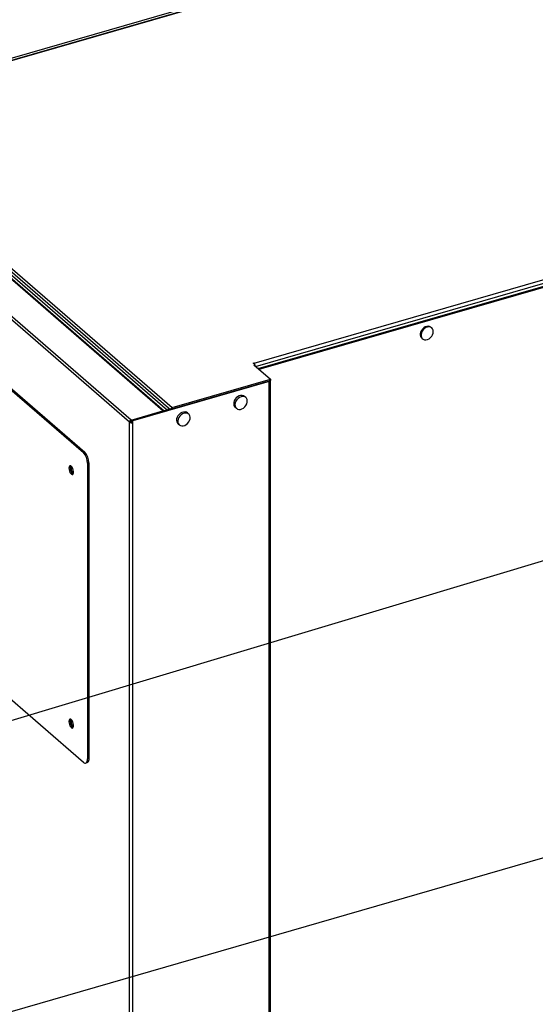
# Model space of a CAD drawing. Extents: x 19.1 to 29.8, y 0.6 to 8.7.
# Drawn here: x 22.7 to 23.1, y 6.5 to 7.2 of the extents above; entities that cross this region are included whole.
import ezdxf
from ezdxf import colors
from ezdxf.entities.mleader import LeaderData, LeaderLine
from ezdxf.math import Vec2, Vec3

# ---------------------------------------------------------------- set-up
doc = ezdxf.new("R2010")
doc.units = 0
doc.header["$MEASUREMENT"] = 0
doc.linetypes.add('SLD-SOLID', pattern=[0])
doc.layers.get('0').update_dxf_attribs({"linetype": 'CONTINUOUS'})
doc.layers.add('D7', color=7, linetype='CONTINUOUS')

# ---------------------------------------------------------------- blocks, each defined once
blk = doc.blocks.new('A$C52952A5D')
at = {"color": 7, "linetype": 'SLD-SOLID'}
for p, q in [((1.251, 6.8329), (2.1526, 7.0932)), ((2.1593, 7.092), (1.2577, 6.8317)), ((2.1599, 7.0918), (1.2584, 6.8315)), ((1.6832, 6.4494), (1.2471, 6.8271)), ((1.2523, 6.8284), (1.6889, 6.4503)), ((1.2563, 6.8289), (1.6902, 6.4531)), ((1.2584, 6.8315), (1.6949, 6.4535)), ((1.6423, 6.4376), (1.2061, 6.8152)), ((1.6847, 6.4491), (1.2487, 6.8268)), ((1.6402, 6.4349), (1.2041, 6.8125)), ((1.8, 6.5105), (2.2287, 6.6342)), ((1.8019, 6.5064), (2.2303, 6.6301)), ((1.8054, 6.5035), (2.2346, 6.6274)), ((1.8064, 6.5026), (2.2356, 6.6265)), ((1.3624, 6.5853), (1.5811, 6.3959)), ((1.3641, 6.5858), (1.5829, 6.3964)), ((2.028, 6.5556), (2.027, 6.5564)), ((2.015, 6.5426), (2.016, 6.5417)), ((1.7987, 6.5107), (1.7995, 6.5109)), ((1.8008, 6.5088), (1.7987, 6.5107)), ((1.7995, 6.5109), (1.8, 6.5105)), ((1.7995, 6.5099), (1.7995, 6.5109)), ((1.8008, 6.5088), (1.7995, 6.5085)), ((1.7995, 6.5085), (1.8209, 6.4899)), ((1.8, 6.5095), (1.8, 6.5105)), ((1.8008, 6.5073), (1.8008, 6.5088)), ((1.8054, 6.5035), (1.8052, 6.5035)), ((1.8064, 6.5026), (1.8054, 6.5035)), ((1.8064, 6.5026), (1.8062, 6.5026)), ((1.8064, 6.5025), (1.8064, 6.5026)), ((1.8195, 6.4869), (1.6446, 6.4364)), ((1.6949, 6.4535), (1.8209, 6.4899)), ((1.6949, 6.4518), (1.8209, 6.4881)), ((1.8187, 6.4875), (1.8195, 6.4869)), ((1.8195, 3.7239), (1.8195, 6.4869)), ((1.8209, 6.4899), (1.8209, 6.4881)), ((1.8211, 3.7253), (1.8211, 6.4883)), ((1.7894, 6.4664), (1.7878, 6.4678)), ((1.6423, 6.4376), (1.6832, 6.4494)), ((1.6925, 6.4514), (1.6436, 6.4372)), ((1.6832, 6.4487), (1.6832, 6.4494)), ((1.6902, 6.4531), (1.6922, 6.4513)), ((1.6902, 6.4507), (1.6902, 6.4531)), ((1.6919, 6.4512), (1.6919, 6.4516)), ((1.6949, 6.4535), (1.6949, 6.4518)), ((1.7758, 6.454), (1.7774, 6.4526)), ((1.6423, 6.4358), (1.6423, 6.4376)), ((1.6423, 6.4358), (1.6436, 6.4362)), ((1.6436, 6.4372), (1.6436, 6.4351)), ((1.6436, 6.4372), (1.6446, 6.4364)), ((1.6446, 6.4343), (1.6446, 6.4364)), ((1.7162, 6.4453), (1.7145, 6.4467)), ((1.6419, 6.4354), (1.6402, 6.4349)), ((1.6402, 3.701), (1.6402, 6.4349)), ((1.6446, 6.4343), (1.6436, 6.4351)), ((1.6446, 3.7004), (1.6446, 6.4343)), ((1.7025, 6.4328), (1.7042, 6.4314)), ((1.5811, 6.3959), (1.5829, 6.3964)), ((1.5881, 6.3828), (1.5864, 6.3823)), ((1.5864, 6.3823), (1.5864, 6.0034)), ((1.5881, 6.3828), (1.5881, 6.0039)), ((1.5811, 5.9989), (1.3624, 6.1884)), ((1.584, 5.998), (1.5858, 5.9985)), ((1.5864, 6.0034), (1.5881, 6.0039))]:
    blk.add_line(p, q, dxfattribs=at)
at = {"color": 7, "linetype": 'SLD-SOLID', "flags": 128}
for points in [[(2.027, 6.5564), (2.0268, 6.5566), (2.0252, 6.5574), (2.0234, 6.5578), (2.0215, 6.5576), (2.0195, 6.5569), (2.0176, 6.5557), (2.0159, 6.5542), (2.0146, 6.5523), (2.0136, 6.5503), (2.0131, 6.5482), (2.0131, 6.5462), (2.0136, 6.5445), (2.0146, 6.543), (2.015, 6.5426)], [(2.0299, 6.5509), (2.0297, 6.5528), (2.0289, 6.5545), (2.0278, 6.5558), (2.0262, 6.5566), (2.0244, 6.5569), (2.0225, 6.5567), (2.0205, 6.556), (2.0186, 6.5549), (2.0169, 6.5533), (2.0156, 6.5515), (2.0146, 6.5494), (2.0141, 6.5474), (2.0141, 6.5454), (2.0146, 6.5436), (2.0156, 6.5421), (2.0169, 6.5411), (2.0186, 6.5405), (2.0205, 6.5404), (2.0225, 6.5409), (2.0244, 6.5418), (2.0262, 6.5432), (2.0278, 6.5449), (2.0289, 6.5468), (2.0297, 6.5489), (2.0299, 6.5509)], [(1.8195, 6.4869), (1.82, 6.4871), (1.8204, 6.4873), (1.8208, 6.4876), (1.821, 6.4878), (1.8211, 6.4882), (1.8211, 6.4885), (1.8209, 6.4888), (1.8209, 6.4888)], [(1.7878, 6.4678), (1.7864, 6.4687), (1.7847, 6.4691), (1.7828, 6.4691), (1.7808, 6.4685), (1.7789, 6.4675), (1.7771, 6.466), (1.7757, 6.4642), (1.7746, 6.4622), (1.774, 6.4602), (1.7739, 6.4581), (1.7742, 6.4563), (1.7751, 6.4547), (1.7758, 6.454)], [(1.7834, 6.4674), (1.7815, 6.4666), (1.7796, 6.4653), (1.778, 6.4637), (1.7767, 6.4618), (1.7759, 6.4598), (1.7755, 6.4577), (1.7756, 6.4558), (1.7762, 6.454), (1.7773, 6.4527), (1.7788, 6.4517), (1.7805, 6.4513), (1.7824, 6.4513), (1.7844, 6.4519), (1.7863, 6.453), (1.7881, 6.4544), (1.7895, 6.4562), (1.7906, 6.4582), (1.7912, 6.4603), (1.7913, 6.4623), (1.791, 6.4641), (1.7901, 6.4657), (1.7889, 6.4668), (1.7872, 6.4676), (1.7854, 6.4678), (1.7834, 6.4674)], [(1.7145, 6.4467), (1.7132, 6.4475), (1.7115, 6.448), (1.7095, 6.4479), (1.7075, 6.4474), (1.7056, 6.4463), (1.7039, 6.4448), (1.7024, 6.4431), (1.7013, 6.4411), (1.7007, 6.439), (1.7006, 6.437), (1.701, 6.4351), (1.7018, 6.4336), (1.7025, 6.4328)], [(1.7102, 6.4463), (1.7082, 6.4455), (1.7063, 6.4442), (1.7047, 6.4426), (1.7035, 6.4407), (1.7026, 6.4386), (1.7023, 6.4366), (1.7024, 6.4346), (1.703, 6.4329), (1.7041, 6.4315), (1.7055, 6.4306), (1.7073, 6.4301), (1.7092, 6.4302), (1.7112, 6.4308), (1.7131, 6.4318), (1.7148, 6.4333), (1.7163, 6.4351), (1.7174, 6.437), (1.718, 6.4391), (1.7181, 6.4411), (1.7177, 6.443), (1.7169, 6.4445), (1.7156, 6.4457), (1.714, 6.4464), (1.7121, 6.4466), (1.7102, 6.4463)], [(1.5626, 6.3758), (1.5628, 6.3741), (1.5632, 6.3722), (1.5639, 6.3705), (1.5648, 6.369), (1.5658, 6.3681), (1.5667, 6.3677), (1.5675, 6.3679), (1.5681, 6.3687), (1.5684, 6.37), (1.5684, 6.3717), (1.5681, 6.3735), (1.5675, 6.3753), (1.5667, 6.3769), (1.5658, 6.3781), (1.5648, 6.3788), (1.5639, 6.3789), (1.5632, 6.3784), (1.5628, 6.3773), (1.5626, 6.3758)], [(1.5643, 6.3763), (1.5645, 6.3778), (1.5649, 6.3788)], [(1.5684, 6.3701), (1.5684, 6.3701), (1.5676, 6.3705), (1.5669, 6.3714), (1.5662, 6.3727), (1.5658, 6.3742), (1.5656, 6.3756)], [(1.5626, 6.0511), (1.5628, 6.0493), (1.5632, 6.0474), (1.5639, 6.0457), (1.5648, 6.0443), (1.5658, 6.0433), (1.5667, 6.0429), (1.5675, 6.0431), (1.5681, 6.0439), (1.5684, 6.0452), (1.5684, 6.0469), (1.5681, 6.0487), (1.5675, 6.0506), (1.5667, 6.0522), (1.5658, 6.0534), (1.5648, 6.0541), (1.5639, 6.0542), (1.5632, 6.0536), (1.5628, 6.0526), (1.5626, 6.0511)], [(1.5643, 6.0516), (1.5645, 6.0531), (1.5649, 6.054)], [(1.5684, 6.0453), (1.5684, 6.0453), (1.5676, 6.0457), (1.5669, 6.0466), (1.5662, 6.0479), (1.5658, 6.0494), (1.5656, 6.0509)], [(1.5811, 5.9989), (1.5822, 5.9982), (1.5831, 5.9979), (1.584, 5.998), (1.5848, 5.9984), (1.5855, 5.9992), (1.586, 6.0003), (1.5863, 6.0018), (1.5864, 6.0034)], [(1.5881, 6.0039), (1.588, 6.0023), (1.5877, 6.0008), (1.5872, 5.9997), (1.5866, 5.9989), (1.5858, 5.9985), (1.5858, 5.9985)]]:
    blk.add_lwpolyline(points, dxfattribs=at)
at = {"color": 7, "linetype": 'SLD-SOLID'}
for centre, radius, start, end in [((1.7955, 6.5064), 0.00607, 2.1271, 42.5704), ((1.6837, 6.4478), 0.00167, 51.6632, 109.244), ((1.6958, 6.4506), 0.00302, 107.5038, 170.4508), ((1.695, 6.4513), 0.000487, 106.8679, 131.6071), ((1.6431, 6.4347), 0.00298, 107.2086, 177.1691), ((1.6424, 6.4353), 0.000513, 107.2086, 177.1691), ((1.643, 6.4392), 0.00519, 237.1364, 287.6022), ((1.643, 6.437), 0.00195, 237.1364, 287.6022), ((1.5666, 6.3825), 0.0197, 359.5143, 42.5891), ((1.5683, 6.383), 0.0197, 359.5143, 42.5891), ((1.5736, 6.3757), 0.00932, 175.9037, 232.0378), ((1.5678, 6.376), 0.00218, 134.7201, 190.4555), ((1.5736, 6.0509), 0.00932, 175.9037, 232.0378), ((1.5678, 6.0513), 0.00218, 134.7201, 190.4555)]:
    blk.add_arc(centre, radius, start, end, dxfattribs=at)

msp = doc.modelspace()

# ---------------------------------------------------------------- linework, layer by layer
at = {"layer": 'D7', "color": 7, "linetype": 'Continuous'}
msp.add_line((22.39524, 6.3909), (23.2434, 6.63574), dxfattribs=at)

# ---------------------------------------------------------------- block references
at = {"layer": 'D7', "color": 7, "linetype": 'Continuous', "xscale": 0.5625, "yscale": 0.5625, "zscale": 0.5625}
msp.add_blockref('A$C52952A5D', (21.84153, 3.27792), dxfattribs=at)

# ---------------------------------------------------------------- leaders
at = {"color": 7, "linetype": 'Continuous'}
ml = msp.add_multileader_mtext('Standard', dxfattribs=at)
ml.set_content('', color=7)
ml.set_leader_properties()
ml.build(insert=Vec2(0, 0))
ml.multileader.update_dxf_attribs({"text_right_attachment_type": 6, "dogleg_length": 0.36, "arrow_head_size": 0.09563})
ctx = ml.context
ctx.base_point, ctx.char_height, ctx.arrow_head_size, ctx.landing_gap_size, ctx.plane_origin = Vec3(21.64793, 6.52809), 0.19125, 0.09563, 0.09563, Vec3(22.01614, 8.34181)
ctx.right_attachment, ctx.text_align_type = 6, 2
notes = []
notes.append((ctx, [(0, (1, 1, 0), (21.84729, 6.43246), (-1, 0), 0.00811, [(0, [(23.35375, 6.88504)], 0, [])])]))
ctx.mtext.insert, ctx.mtext.alignment, ctx.mtext.flow_direction = Vec3(21.74355, 6.62371), 3, 5
for ctx, leaders in notes:
    for number, flags, end, landing, length, lines in leaders:
        leader = LeaderData()
        leader.index, (leader.has_last_leader_line, leader.has_dogleg_vector, leader.attachment_direction) = number, flags
        leader.last_leader_point, leader.dogleg_vector, leader.dogleg_length = Vec3(end), Vec3(landing), length
        for number, points, colour, breaks in lines:
            line = LeaderLine()
            line.index, line.vertices, line.color, line.breaks = number, Vec3.list(points), colors.encode_raw_color(colour), breaks
            leader.lines.append(line)
        ctx.leaders.append(leader)

doc.saveas('drawing.dxf')
